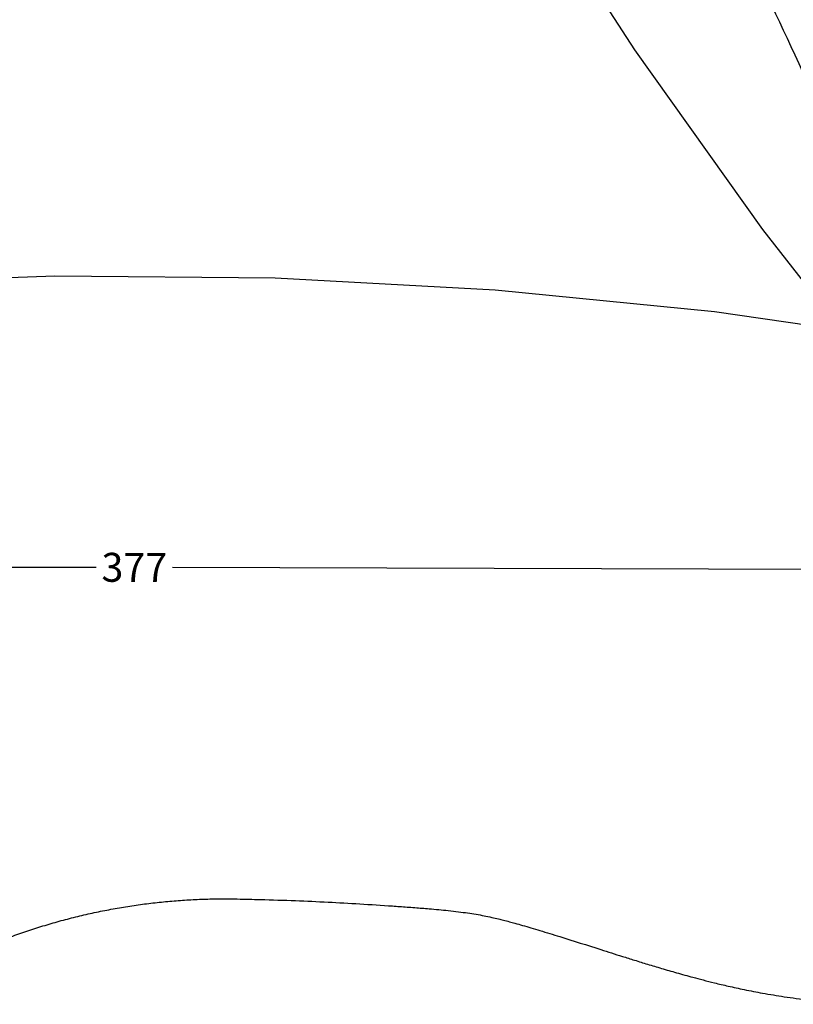
# Model space of a CAD drawing. Units: millimetres. Extents: x -342 to 771, y -826 to 49.
# Drawn here: x 130 to 317, y -735 to -497 of the extents above; entities that cross this region are included whole.
import ezdxf

# ---------------------------------------------------------------- set-up
doc = ezdxf.new("R2010")
doc.units = ezdxf.units.MM
doc.header["$MEASUREMENT"] = 0
for name, color, linetype, true_color in [('Dimensions', 7, 'Continuous', 0x000000), ('Equipment', 7, 'Continuous', 0x000000), ('Safety area', 7, 'Continuous', 0x000000)]:
    doc.layers.add(name, color=color, linetype=linetype, true_color=true_color)
doc.styles.add('Arial', font='txt')
doc.dimstyles.new('Default', dxfattribs={"dimtxt": 7, "dimasz": 3, "dimexe": 0.5, "dimexo": 0.5, "dimgap": 0.25, "dimtad": 0, "dimtoh": 1, "dimdec": 0, "dimzin": 1, "dimdsep": 46, "dimtxsty": 'Arial', "dimcen": 0.5, "dimadec": 0, "dimazin": 0, "dimtfac": 1, "dimtdec": 4, "dimtix": 1, "dimtmove": 1, "dimatfit": 3, "dimfxl": 0, "dimtolj": 1, "dimtzin": 1, "dimarcsym": 0})

# ---------------------------------------------------------------- blocks, each defined once
blk = doc.blocks.new('*D2')
at = {"layer": 'Defpoints', "color": 0}
for p in [(-30.8, -585.52), (346.08, -586.62), (-30.92, -628.79)]:
    blk.add_point(p, dxfattribs=at)
at = {"layer": 'Dimensions', "color": 0, "lineweight": -2}
for p, q in [((-30.8, -586.02), (-30.93, -629.29)), ((346.08, -587.12), (345.96, -630.39)), ((-27.92, -628.8), (148.27, -629.32)), ((342.96, -629.89), (166.77, -629.37))]:
    blk.add_line(p, q, dxfattribs=at)
at = {"layer": 'Dimensions', "color": 0}
for points in [[(-27.92, -628.3), (-27.93, -629.3), (-30.92, -628.79)], [(342.96, -630.39), (342.96, -629.39), (345.96, -629.89)]]:
    blk.add_solid(points, dxfattribs=at)
at = {"layer": 'Dimensions', "color": 0, "insert": (157.52, -629.34), "char_height": 7, "attachment_point": 5, "rotation": 359.8328, "style": 'Arial'}
blk.add_mtext('\\A1;377', dxfattribs=at)

msp = doc.modelspace()

# ---------------------------------------------------------------- linework, layer by layer
at = {"layer": 'Equipment'}
msp.add_lwpolyline([(156.01, -271.81), (175.17, -317.81), (197.87, -366.07), (222.71, -413.27), (249.65, -459.3), (278.62, -504.08), (309.57, -547.52), (324.13, -566.12), (321.34, -570.89), (297.98, -567.51), (244.91, -562.24), (191.65, -559.36), (138.31, -558.87), (85.01, -560.77)], dxfattribs=at)
msp.add_open_spline([(169.13, -262.84), (199.36, -302.57), (229.67, -346.32), (258.01, -391.43), (284.33, -437.81), (308.55, -485.34), (330.61, -533.9), (339.4, -555.82)], degree=3, knots=[0.225453, 0.225453, 0.225453, 0.225453, 68.109577, 136.219154, 204.328731, 272.438309, 340.547886, 340.547886, 340.547886, 340.547886], dxfattribs=at)
at = {"layer": 'Safety area'}
msp.add_rational_spline([(118.66, -722.39), (149.13, -708.91), (182.44, -709.61)], [1, 0.976208346768, 1], degree=2, dxfattribs=at)
msp.add_open_spline([(182.44, -709.61), (184.3, -709.64), (189.01, -709.76), (196.34, -709.99), (204.36, -710.35), (212.18, -710.78), (218.55, -711.2), (223, -711.52), (225.96, -711.74), (229.29, -712.01), (232.81, -712.33), (235.91, -712.69), (238.15, -712.99), (240.22, -713.31), (242.17, -713.66), (243.98, -714.04), (245.54, -714.4), (246.96, -714.76), (248.28, -715.11), (249.83, -715.53), (251.56, -716.02), (253.59, -716.61), (256.58, -717.51), (262.23, -719.24), (268.86, -721.36), (274.9, -723.27), (278.67, -724.45), (281.82, -725.42), (285.21, -726.44), (288.87, -727.51), (292.22, -728.44), (295.3, -729.25), (298.13, -729.97), (301.45, -730.76), (305.33, -731.6), (309.84, -732.47), (315.04, -733.33), (320.95, -734.1), (326.33, -734.61), (330.99, -734.9), (334.75, -735.06), (337.62, -735.11), (339.23, -735.11), (339.53, -735.11)], degree=3, knots=[3340.033381, 3340.033381, 3340.033381, 3340.033381, 3345.628025, 3354.156581, 3362.026742, 3369.713467, 3377.656937, 3381.174645, 3383.094236, 3386.575776, 3391.19349, 3393.692453, 3395.934198, 3397.996455, 3399.94929, 3401.880123, 3403.55293, 3404.762369, 3406.264986, 3407.649168, 3409.570241, 3411.682145, 3413.968576, 3418.952236, 3429.397759, 3434.863064, 3437.936754, 3441.255589, 3444.769155, 3448.545386, 3452.693267, 3455.213999, 3458.0822, 3461.469947, 3465.424045, 3470.003461, 3475.26442, 3481.22734, 3487.886061, 3491.468643, 3495.23574, 3499.164258, 3500.075514, 3500.075514, 3500.075514, 3500.075514], dxfattribs=at)

# ---------------------------------------------------------------- dimensions: what is measured, and where the dimension line sits
at = {"layer": 'Dimensions'}
dim = msp.add_aligned_dim(p1=(346.08, -586.62), p2=(-30.8, -585.52), distance=43.27, dimstyle='Default', dxfattribs=at)
dim.commit()
dim.dimension.update_dxf_attribs({"geometry": '*D2', "text_midpoint": (157.52, -629.34)})

doc.saveas('drawing.dxf')
